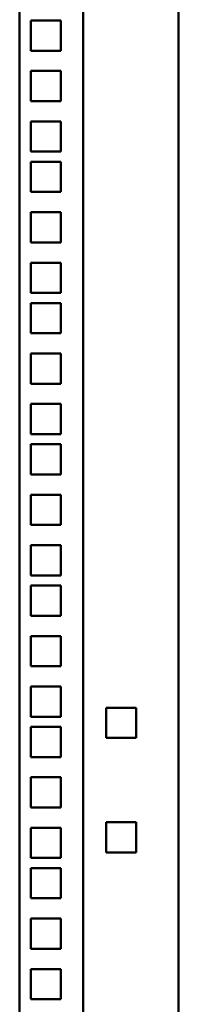
# Model space of a CAD drawing. Units: millimetres. Extents: x 934 to 2640, y -1723 to 1492.
# Drawn here: x 1519 to 1569, y -425 to -115 of the extents above; entities that cross this region are included whole.
import ezdxf

# ---------------------------------------------------------------- set-up
doc = ezdxf.new("R2010")
doc.units = ezdxf.units.MM
doc.layers.add('Основная линия', color=7, linetype='Continuous', lineweight=50)

msp = doc.modelspace()

# ---------------------------------------------------------------- linework, layer by layer
at = {"layer": 'Основная линия', "color": 7, "linetype": 'Continuous'}
for p, q in [((1568.6093, -649.9695), (1568.6093, 1490.0306)), ((1538.6093, -596.0695), (1538.6093, 1444.0306)), ((1518.6093, 1442.0305), (1518.6093, -594.0694)), ((1531.6093, -114.9694), (1522.1093, -114.9694)), ((1522.1093, -114.9694), (1522.1093, -124.4694)), ((1531.6093, -124.4694), (1531.6093, -114.9694)), ((1522.1093, -124.4694), (1531.6093, -124.4694)), ((1531.6093, -130.8444), (1522.1093, -130.8444)), ((1522.1093, -130.8444), (1522.1093, -140.3444)), ((1531.6093, -140.3444), (1531.6093, -130.8444)), ((1522.1093, -140.3444), (1531.6093, -140.3444)), ((1531.6093, -146.7194), (1522.1093, -146.7194)), ((1522.1093, -146.7194), (1522.1093, -156.2194)), ((1531.6093, -156.2194), (1531.6093, -146.7194)), ((1522.1093, -156.2194), (1531.6093, -156.2194)), ((1531.6093, -159.4194), (1522.1093, -159.4194)), ((1522.1093, -159.4194), (1522.1093, -168.9194)), ((1531.6093, -168.9194), (1531.6093, -159.4194)), ((1522.1093, -168.9194), (1531.6093, -168.9194)), ((1531.6093, -175.2944), (1522.1093, -175.2944)), ((1522.1093, -175.2944), (1522.1093, -184.7944)), ((1531.6093, -184.7944), (1531.6093, -175.2944)), ((1522.1093, -184.7944), (1531.6093, -184.7944)), ((1531.6093, -191.1694), (1522.1093, -191.1694)), ((1522.1093, -191.1694), (1522.1093, -200.6694)), ((1531.6093, -200.6694), (1531.6093, -191.1694)), ((1522.1093, -200.6694), (1531.6093, -200.6694)), ((1531.6093, -203.8694), (1522.1093, -203.8694)), ((1522.1093, -203.8694), (1522.1093, -213.3694)), ((1531.6093, -213.3694), (1531.6093, -203.8694)), ((1522.1093, -213.3694), (1531.6093, -213.3694)), ((1531.6093, -219.7444), (1522.1093, -219.7444)), ((1522.1093, -219.7444), (1522.1093, -229.2444)), ((1531.6093, -229.2444), (1531.6093, -219.7444)), ((1522.1093, -229.2444), (1531.6093, -229.2444)), ((1522.1093, -235.6194), (1522.1093, -245.1194)), ((1531.6093, -235.6194), (1522.1093, -235.6194)), ((1531.6093, -245.1194), (1531.6093, -235.6194)), ((1522.1093, -245.1194), (1531.6093, -245.1194)), ((1531.6093, -248.3194), (1522.1093, -248.3194)), ((1522.1093, -248.3194), (1522.1093, -257.8194)), ((1531.6093, -257.8194), (1531.6093, -248.3194)), ((1522.1093, -257.8194), (1531.6093, -257.8194)), ((1531.6093, -264.1944), (1522.1093, -264.1944)), ((1522.1093, -264.1944), (1522.1093, -273.6944)), ((1531.6093, -273.6944), (1531.6093, -264.1944)), ((1522.1093, -273.6944), (1531.6093, -273.6944)), ((1531.6093, -280.0694), (1522.1093, -280.0694)), ((1522.1093, -280.0694), (1522.1093, -289.5694)), ((1531.6093, -289.5694), (1531.6093, -280.0694)), ((1522.1093, -289.5694), (1531.6093, -289.5694)), ((1531.6093, -292.7694), (1522.1093, -292.7694)), ((1522.1093, -292.7694), (1522.1093, -302.2694)), ((1531.6093, -302.2694), (1531.6093, -292.7694)), ((1522.1093, -302.2694), (1531.6093, -302.2694)), ((1531.6093, -308.6444), (1522.1093, -308.6444)), ((1522.1093, -308.6444), (1522.1093, -318.1444)), ((1531.6093, -318.1444), (1531.6093, -308.6444)), ((1522.1093, -318.1444), (1531.6093, -318.1444)), ((1531.6093, -324.5194), (1522.1093, -324.5194)), ((1522.1093, -324.5194), (1522.1093, -334.0194)), ((1531.6093, -334.0194), (1531.6093, -324.5194)), ((1555.3593, -331.2194), (1545.8593, -331.2194)), ((1545.8593, -331.2194), (1545.8593, -340.7194)), ((1555.3593, -340.7194), (1555.3593, -331.2194)), ((1522.1093, -334.0194), (1531.6093, -334.0194)), ((1531.6093, -337.2194), (1522.1093, -337.2194)), ((1522.1093, -337.2194), (1522.1093, -346.7194)), ((1531.6093, -346.7194), (1531.6093, -337.2194)), ((1545.8593, -340.7194), (1555.3593, -340.7194)), ((1522.1093, -346.7194), (1531.6093, -346.7194)), ((1522.1093, -353.0944), (1522.1093, -362.5944)), ((1531.6093, -353.0944), (1522.1093, -353.0944)), ((1531.6093, -362.5944), (1531.6093, -353.0944)), ((1522.1093, -362.5944), (1531.6093, -362.5944)), ((1555.3593, -367.2194), (1545.8593, -367.2194)), ((1545.8593, -367.2194), (1545.8593, -376.7194)), ((1555.3593, -376.7194), (1555.3593, -367.2194)), ((1531.6093, -368.9694), (1522.1093, -368.9694)), ((1522.1093, -368.9694), (1522.1093, -378.4694)), ((1531.6093, -378.4694), (1531.6093, -368.9694)), ((1545.8593, -376.7194), (1555.3593, -376.7194)), ((1522.1093, -378.4694), (1531.6093, -378.4694)), ((1531.6093, -381.6694), (1522.1093, -381.6694)), ((1522.1093, -381.6694), (1522.1093, -391.1694)), ((1531.6093, -391.1694), (1531.6093, -381.6694)), ((1522.1093, -391.1694), (1531.6093, -391.1694)), ((1531.6093, -397.5444), (1522.1093, -397.5444)), ((1522.1093, -397.5444), (1522.1093, -407.0444)), ((1531.6093, -407.0444), (1531.6093, -397.5444)), ((1522.1093, -407.0444), (1531.6093, -407.0444)), ((1531.6093, -413.4194), (1522.1093, -413.4194)), ((1522.1093, -413.4194), (1522.1093, -422.9194)), ((1531.6093, -422.9194), (1531.6093, -413.4194)), ((1522.1093, -422.9194), (1531.6093, -422.9194))]:
    msp.add_line(p, q, dxfattribs=at)

doc.saveas('drawing.dxf')
